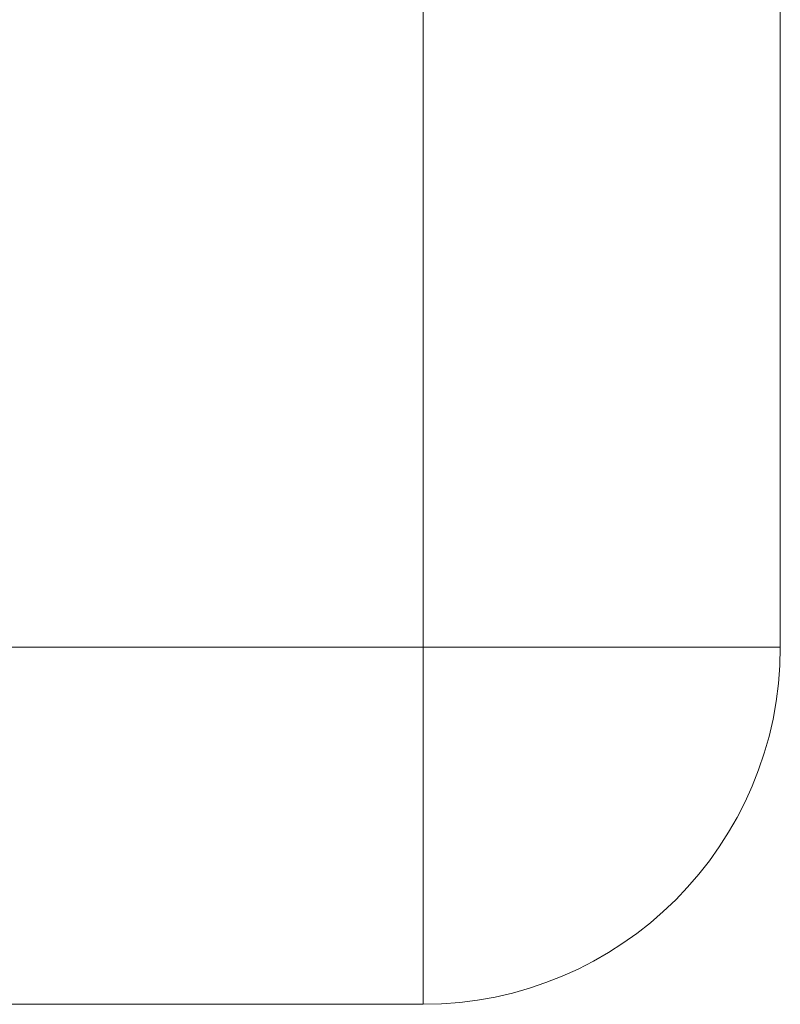
# Model space of a CAD drawing. Units: millimetres. Extents: x 0 to 1000, y 0 to 500.
# Drawn here: x 994 to 1000, y 0 to 8 of the extents above; entities that cross this region are included whole.
import ezdxf

# ---------------------------------------------------------------- set-up
doc = ezdxf.new("R2010")
doc.units = ezdxf.units.MM
for name, color, linetype, true_color in [('VERASE001I507$000', 7, 'Continuous', 0xffffff), ('VERASE001I610$000', 7, 'Continuous', 0xffffff), ('VERASE001I612$000', 7, 'Continuous', 0xffffff), ('VERASE001I615$000', 7, 'Continuous', 0xffffff), ('VERASE001I640$000', 7, 'Continuous', 0xffffff), ('VERASE001I656$000', 7, 'Continuous', 0xffffff), ('VERASE001I661$000', 7, 'Continuous', 0xffffff), ('VERASE001I665$000', 7, 'Continuous', 0xffffff), ('VERASE001I695$000', 7, 'Continuous', 0xffffff), ('VERASE001I718$000', 7, 'Continuous', 0xffffff), ('VERASE001I742$000', 7, 'Continuous', 0xffffff), ('VERASE001I751$000', 7, 'Continuous', 0xffffff), ('VERASE001I784$000', 7, 'Continuous', 0xffffff), ('VERASE001I825$000', 7, 'Continuous', 0xffffff), ('VERASE001I830$000', 7, 'Continuous', 0xffffff), ('VERASE001I863$000', 7, 'Continuous', 0xffffff), ('VERASE001I878$000', 7, 'Continuous', 0xffffff), ('VMODIFIED001I507$001', 7, 'Continuous', 0xffffff), ('VMODIFIED001I610$001', 7, 'Continuous', 0xffffff), ('VMODIFIED001I610$100', 7, 'Continuous', 0xffffff), ('VMODIFIED001I612$001', 7, 'Continuous', 0xffffff), ('VMODIFIED001I612$010', 7, 'Continuous', 0xffffff), ('VMODIFIED001I615$001', 7, 'Continuous', 0xffffff), ('VMODIFIED001I615$010', 7, 'Continuous', 0xffffff), ('VMODIFIED001I615$100', 7, 'Continuous', 0xffffff), ('VMODIFIED001I640$001', 7, 'Continuous', 0xffffff), ('VMODIFIED001I640$100', 7, 'Continuous', 0xffffff), ('VMODIFIED001I656$001', 7, 'Continuous', 0xffffff), ('VMODIFIED001I656$010', 7, 'Continuous', 0xffffff), ('VMODIFIED001I656$100', 7, 'Continuous', 0xffffff), ('VMODIFIED001I661$001', 7, 'Continuous', 0xffffff), ('VMODIFIED001I661$010', 7, 'Continuous', 0xffffff), ('VMODIFIED001I661$100', 7, 'Continuous', 0xffffff), ('VMODIFIED001I665$001', 7, 'Continuous', 0xffffff), ('VMODIFIED001I665$010', 7, 'Continuous', 0xffffff), ('VMODIFIED001I665$100', 7, 'Continuous', 0xffffff), ('VMODIFIED001I695$001', 7, 'Continuous', 0xffffff), ('VMODIFIED001I695$100', 7, 'Continuous', 0xffffff), ('VMODIFIED001I718$001', 7, 'Continuous', 0xffffff), ('VMODIFIED001I718$010', 7, 'Continuous', 0xffffff), ('VMODIFIED001I742$001', 7, 'Continuous', 0xffffff), ('VMODIFIED001I742$010', 7, 'Continuous', 0xffffff), ('VMODIFIED001I742$100', 7, 'Continuous', 0xffffff), ('VMODIFIED001I751$001', 7, 'Continuous', 0xffffff), ('VMODIFIED001I751$010', 7, 'Continuous', 0xffffff), ('VMODIFIED001I784$001', 7, 'Continuous', 0xffffff), ('VMODIFIED001I784$010', 7, 'Continuous', 0xffffff), ('VMODIFIED001I784$100', 7, 'Continuous', 0xffffff), ('VMODIFIED001I825$001', 7, 'Continuous', 0xffffff), ('VMODIFIED001I825$010', 7, 'Continuous', 0xffffff), ('VMODIFIED001I830$001', 7, 'Continuous', 0xffffff), ('VMODIFIED001I830$010', 7, 'Continuous', 0xffffff), ('VMODIFIED001I830$100', 7, 'Continuous', 0xffffff), ('VMODIFIED001I863$001', 7, 'Continuous', 0xffffff), ('VMODIFIED001I863$010', 7, 'Continuous', 0xffffff), ('VMODIFIED001I863$100', 7, 'Continuous', 0xffffff), ('VMODIFIED001I878$001', 7, 'Continuous', 0xffffff), ('VMODIFIED001I878$100', 7, 'Continuous', 0xffffff)]:
    doc.layers.add(name, color=color, linetype=linetype, true_color=true_color)

msp = doc.modelspace()

# ---------------------------------------------------------------- linework, layer by layer
at = {"layer": 'VERASE001I507$000', "color": 253, "linetype": 'Continuous', "lineweight": 13}
msp.add_circle((975, 25, -48.5), 20.373, dxfattribs=at)
at = {"layer": 'VERASE001I610$000', "color": 253, "linetype": 'Continuous', "lineweight": 13}
msp.add_line((997, 0, 1997), (3, 0, 1997), dxfattribs=at)
at = {"layer": 'VERASE001I612$000', "color": 253, "linetype": 'Continuous', "lineweight": 13}
msp.add_line((1000, 3, -45.5), (1000, 497, -45.5), dxfattribs=at)
at = {"layer": 'VERASE001I615$000', "color": 253, "linetype": 'Continuous', "lineweight": 13, "extrusion": (0, -1, 0)}
msp.add_arc((997, 1997, -3), 3, 0, 90, dxfattribs=at)
at = {"layer": 'VERASE001I640$000', "color": 253, "linetype": 'Continuous', "lineweight": 13}
msp.add_line((3, 3, 2000), (997, 3, 2000), dxfattribs=at)
at = {"layer": 'VERASE001I656$000', "color": 253, "linetype": 'Continuous', "lineweight": 13}
msp.add_line((997, 0, -45.5), (997, 0, 1997), dxfattribs=at)
at = {"layer": 'VERASE001I661$000', "color": 253, "linetype": 'Continuous', "lineweight": 13, "extrusion": (0, 0, -1)}
msp.add_arc((-997, 3, -1997), 3, 180, 270, dxfattribs=at)
at = {"layer": 'VERASE001I665$000', "color": 253, "linetype": 'Continuous', "lineweight": 13, "extrusion": (1, 0, 0)}
msp.add_arc((3, 1997, 997), 3, 90, 180, dxfattribs=at)
at = {"layer": 'VERASE001I695$000', "color": 253, "linetype": 'Continuous', "lineweight": 13}
msp.add_line((3, 0, -45.5), (997, 0, -45.5), dxfattribs=at)
at = {"layer": 'VERASE001I718$000', "color": 253, "linetype": 'Continuous', "lineweight": 13}
msp.add_line((997, 497, -48.5), (997, 3, -48.5), dxfattribs=at)
at = {"layer": 'VERASE001I742$000', "color": 253, "linetype": 'Continuous', "lineweight": 13}
msp.add_arc((997, 3, -45.5), 3, 270, 0, dxfattribs=at)
at = {"layer": 'VERASE001I751$000', "color": 253, "linetype": 'Continuous', "lineweight": 13}
msp.add_line((997, 3, 2000), (997, 497, 2000), dxfattribs=at)
at = {"layer": 'VERASE001I784$000', "color": 253, "linetype": 'Continuous', "lineweight": 13, "extrusion": (1, 0, 0)}
msp.add_arc((3, -45.5, 997), 3, 180, 270, dxfattribs=at)
at = {"layer": 'VERASE001I825$000', "color": 253, "linetype": 'Continuous', "lineweight": 13}
msp.add_line((1000, 497, 1997), (1000, 3, 1997), dxfattribs=at)
at = {"layer": 'VERASE001I830$000', "color": 253, "linetype": 'Continuous', "lineweight": 13, "extrusion": (0, -1, 0)}
msp.add_arc((997, -45.5, -3), 3, 270, 360, dxfattribs=at)
at = {"layer": 'VERASE001I863$000', "color": 253, "linetype": 'Continuous', "lineweight": 13}
msp.add_line((1000, 3, 1997), (1000, 3, -45.5), dxfattribs=at)
at = {"layer": 'VERASE001I878$000', "color": 253, "linetype": 'Continuous', "lineweight": 13}
msp.add_line((997, 3, -48.5), (3, 3, -48.5), dxfattribs=at)
at = {"layer": 'VMODIFIED001I507$001', "color": 155, "linetype": 'Continuous', "lineweight": 13}
msp.add_circle((975, 25, -48.5), 20.373, dxfattribs=at)
at = {"layer": 'VMODIFIED001I610$001', "color": 155, "linetype": 'Continuous', "lineweight": 13}
msp.add_line((997, 0, 1997), (3, 0, 1997), dxfattribs=at)
at = {"layer": 'VMODIFIED001I610$100', "color": 155, "linetype": 'Continuous', "lineweight": 13}
msp.add_line((997, 0, 1997), (3, 0, 1997), dxfattribs=at)
at = {"layer": 'VMODIFIED001I612$001', "color": 155, "linetype": 'Continuous', "lineweight": 13}
msp.add_line((1000, 3, -45.5), (1000, 497, -45.5), dxfattribs=at)
at = {"layer": 'VMODIFIED001I612$010', "color": 155, "linetype": 'Continuous', "lineweight": 13}
msp.add_line((1000, 3, -45.5), (1000, 497, -45.5), dxfattribs=at)
at = {"layer": 'VMODIFIED001I615$001', "color": 155, "linetype": 'Continuous', "lineweight": 13, "extrusion": (0, -1, 0)}
msp.add_arc((997, 1997, -3), 3, 0, 90, dxfattribs=at)
at = {"layer": 'VMODIFIED001I615$010', "color": 155, "linetype": 'Continuous', "lineweight": 13, "extrusion": (0, -1, 0)}
msp.add_arc((997, 1997, -3), 3, 0, 90, dxfattribs=at)
at = {"layer": 'VMODIFIED001I615$100', "color": 155, "linetype": 'Continuous', "lineweight": 18, "extrusion": (0, -1, 0)}
msp.add_arc((997, 1997, -3), 3, 0, 90, dxfattribs=at)
at = {"layer": 'VMODIFIED001I640$001', "color": 155, "linetype": 'Continuous', "lineweight": 13}
msp.add_line((3, 3, 2000), (997, 3, 2000), dxfattribs=at)
at = {"layer": 'VMODIFIED001I640$100', "color": 155, "linetype": 'Continuous', "lineweight": 18}
msp.add_line((3, 3, 2000), (997, 3, 2000), dxfattribs=at)
at = {"layer": 'VMODIFIED001I656$001', "color": 155, "linetype": 'Continuous', "lineweight": 13}
msp.add_line((997, 0, -45.5), (997, 0, 1997), dxfattribs=at)
at = {"layer": 'VMODIFIED001I656$010', "color": 155, "linetype": 'Continuous', "lineweight": 18}
msp.add_line((997, 0, -45.5), (997, 0, 1997), dxfattribs=at)
at = {"layer": 'VMODIFIED001I656$100', "color": 155, "linetype": 'Continuous', "lineweight": 13}
msp.add_line((997, 0, -45.5), (997, 0, 1997), dxfattribs=at)
at = {"layer": 'VMODIFIED001I661$001', "color": 155, "linetype": 'Continuous', "lineweight": 13, "extrusion": (0, 0, -1)}
msp.add_arc((-997, 3, -1997), 3, 180, 270, dxfattribs=at)
at = {"layer": 'VMODIFIED001I661$010', "color": 155, "linetype": 'Continuous', "lineweight": 13, "extrusion": (0, 0, -1)}
msp.add_arc((-997, 3, -1997), 3, 180, 270, dxfattribs=at)
at = {"layer": 'VMODIFIED001I661$100', "color": 155, "linetype": 'Continuous', "lineweight": 13, "extrusion": (0, 0, -1)}
msp.add_arc((-997, 3, -1997), 3, 180, 270, dxfattribs=at)
at = {"layer": 'VMODIFIED001I665$001', "color": 155, "linetype": 'Continuous', "lineweight": 13, "extrusion": (1, 0, 0)}
msp.add_arc((3, 1997, 997), 3, 90, 180, dxfattribs=at)
at = {"layer": 'VMODIFIED001I665$010', "color": 155, "linetype": 'Continuous', "lineweight": 18, "extrusion": (1, 0, 0)}
msp.add_arc((3, 1997, 997), 3, 90, 180, dxfattribs=at)
at = {"layer": 'VMODIFIED001I665$100', "color": 155, "linetype": 'Continuous', "lineweight": 13, "extrusion": (1, 0, 0)}
msp.add_arc((3, 1997, 997), 3, 90, 180, dxfattribs=at)
at = {"layer": 'VMODIFIED001I695$001', "color": 155, "linetype": 'Continuous', "lineweight": 13}
msp.add_line((3, 0, -45.5), (997, 0, -45.5), dxfattribs=at)
at = {"layer": 'VMODIFIED001I695$100', "color": 155, "linetype": 'Continuous', "lineweight": 13}
msp.add_line((3, 0, -45.5), (997, 0, -45.5), dxfattribs=at)
at = {"layer": 'VMODIFIED001I718$001', "color": 155, "linetype": 'Continuous', "lineweight": 13}
msp.add_line((997, 497, -48.5), (997, 3, -48.5), dxfattribs=at)
at = {"layer": 'VMODIFIED001I718$010', "color": 155, "linetype": 'Continuous', "lineweight": 18}
msp.add_line((997, 497, -48.5), (997, 3, -48.5), dxfattribs=at)
at = {"layer": 'VMODIFIED001I742$001', "color": 155, "linetype": 'Continuous', "lineweight": 13}
msp.add_arc((997, 3, -45.5), 3, 270, 0, dxfattribs=at)
at = {"layer": 'VMODIFIED001I742$010', "color": 155, "linetype": 'Continuous', "lineweight": 13}
msp.add_arc((997, 3, -45.5), 3, 270, 0, dxfattribs=at)
at = {"layer": 'VMODIFIED001I742$100', "color": 155, "linetype": 'Continuous', "lineweight": 13}
msp.add_arc((997, 3, -45.5), 3, 270, 0, dxfattribs=at)
at = {"layer": 'VMODIFIED001I751$001', "color": 155, "linetype": 'Continuous', "lineweight": 13}
msp.add_line((997, 3, 2000), (997, 497, 2000), dxfattribs=at)
at = {"layer": 'VMODIFIED001I751$010', "color": 155, "linetype": 'Continuous', "lineweight": 18}
msp.add_line((997, 3, 2000), (997, 497, 2000), dxfattribs=at)
at = {"layer": 'VMODIFIED001I784$001', "color": 155, "linetype": 'Continuous', "lineweight": 13, "extrusion": (1, 0, 0)}
msp.add_arc((3, -45.5, 997), 3, 180, 270, dxfattribs=at)
at = {"layer": 'VMODIFIED001I784$010', "color": 155, "linetype": 'Continuous', "lineweight": 18, "extrusion": (1, 0, 0)}
msp.add_arc((3, -45.5, 997), 3, 180, 270, dxfattribs=at)
at = {"layer": 'VMODIFIED001I784$100', "color": 155, "linetype": 'Continuous', "lineweight": 13, "extrusion": (1, 0, 0)}
msp.add_arc((3, -45.5, 997), 3, 180, 270, dxfattribs=at)
at = {"layer": 'VMODIFIED001I825$001', "color": 155, "linetype": 'Continuous', "lineweight": 13}
msp.add_line((1000, 497, 1997), (1000, 3, 1997), dxfattribs=at)
at = {"layer": 'VMODIFIED001I825$010', "color": 155, "linetype": 'Continuous', "lineweight": 13}
msp.add_line((1000, 497, 1997), (1000, 3, 1997), dxfattribs=at)
at = {"layer": 'VMODIFIED001I830$001', "color": 155, "linetype": 'Continuous', "lineweight": 13, "extrusion": (0, -1, 0)}
msp.add_arc((997, -45.5, -3), 3, 270, 360, dxfattribs=at)
at = {"layer": 'VMODIFIED001I830$010', "color": 155, "linetype": 'Continuous', "lineweight": 13, "extrusion": (0, -1, 0)}
msp.add_arc((997, -45.5, -3), 3, 270, 360, dxfattribs=at)
at = {"layer": 'VMODIFIED001I830$100', "color": 155, "linetype": 'Continuous', "lineweight": 18, "extrusion": (0, -1, 0)}
msp.add_arc((997, -45.5, -3), 3, 270, 360, dxfattribs=at)
at = {"layer": 'VMODIFIED001I863$001', "color": 155, "linetype": 'Continuous', "lineweight": 13}
msp.add_line((1000, 3, 1997), (1000, 3, -45.5), dxfattribs=at)
at = {"layer": 'VMODIFIED001I863$010', "color": 155, "linetype": 'Continuous', "lineweight": 13}
msp.add_line((1000, 3, 1997), (1000, 3, -45.5), dxfattribs=at)
at = {"layer": 'VMODIFIED001I863$100', "color": 155, "linetype": 'Continuous', "lineweight": 18}
msp.add_line((1000, 3, 1997), (1000, 3, -45.5), dxfattribs=at)
at = {"layer": 'VMODIFIED001I878$001', "color": 155, "linetype": 'Continuous', "lineweight": 13}
msp.add_line((997, 3, -48.5), (3, 3, -48.5), dxfattribs=at)
at = {"layer": 'VMODIFIED001I878$100', "color": 155, "linetype": 'Continuous', "lineweight": 18}
msp.add_line((997, 3, -48.5), (3, 3, -48.5), dxfattribs=at)

doc.saveas('drawing.dxf')
